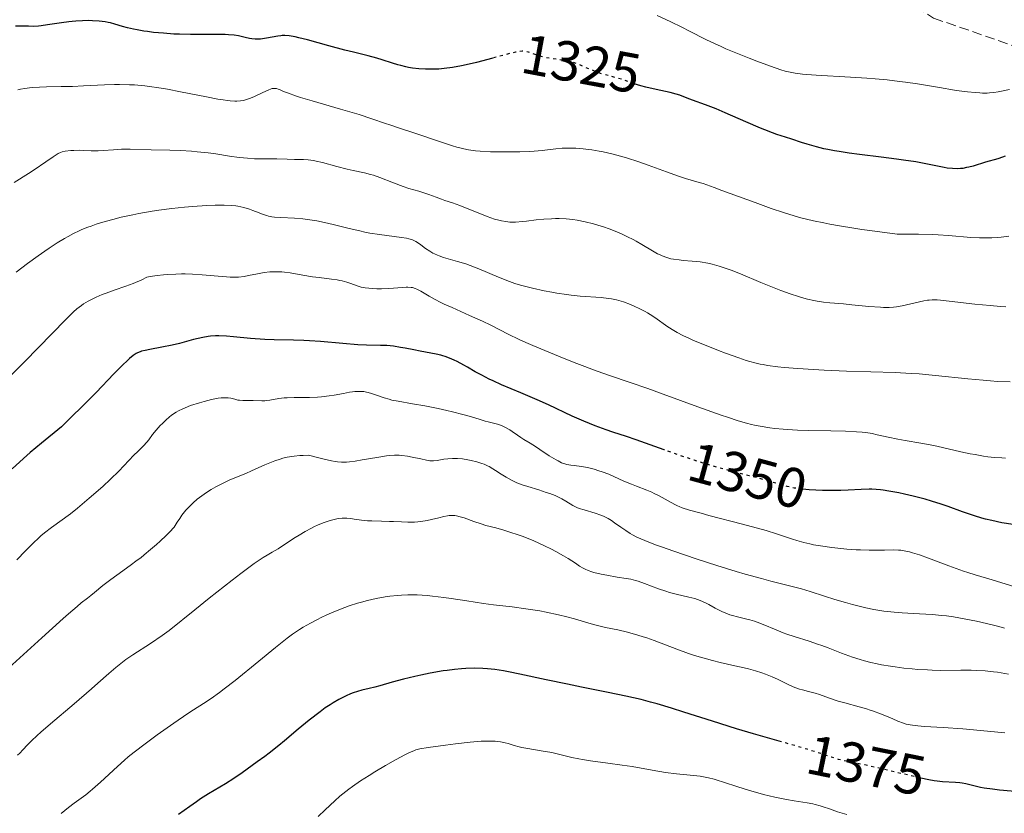
# Model space of a CAD drawing. Units: metres. Extents: x 654580 to 658030, y 4757937 to 4760326.
# Drawn here: x 654897 to 655072, y 4758102 to 4758244 of the extents above; entities that cross this region are included whole.
import ezdxf
from ezdxf.enums import TextEntityAlignment as Align

# ---------------------------------------------------------------- set-up
doc = ezdxf.new("R2010")
doc.units = ezdxf.units.M
doc.header["$MEASUREMENT"] = 0
doc.linetypes.add('DGN Style 3', pattern=[2.435891, 1.739922, -0.695969])
doc.linetypes.add('DGN Style 5', pattern=[1.217945, 0.521977, -0.695969])
for name, color, linetype, lineweight in [('Cota de curva de nivel directora', 7, 'Continuous', 0), ('Curva de nivel directora', 30, 'Continuous', 30), ('Curva de nivel directora no vista', 30, 'DGN Style 5', 30), ('Curva de nivel intermedia', 30, 'Continuous', 0), ('Senda', 7, 'DGN Style 3', 0)]:
    doc.layers.add(name, color=color, linetype=linetype, lineweight=lineweight)
doc.styles.add('Style-Arial', font='arial.ttf')

msp = doc.modelspace()

# ---------------------------------------------------------------- linework, layer by layer
at = {"layer": 'Curva de nivel directora', "color": 30, "linetype": 'Continuous', "lineweight": 30, "flags": 128}
for points, elevation in [([(654980.87, 4758236.76), (654977.94, 4758235.98), (654976.14, 4758235.54), (654975.28, 4758235.36), (654973.68, 4758235.08), (654972.2, 4758234.89), (654971.28, 4758234.81), (654970.68, 4758234.78), (654969.54, 4758234.76), (654968.92, 4758234.78), (654967.72, 4758234.85), (654966.58, 4758234.99), (654965.86, 4758235.11), (654965.39, 4758235.2), (654964.49, 4758235.41), (654964, 4758235.55), (654963.06, 4758235.84), (654961.21, 4758236.46), (654960.26, 4758236.76), (654958.69, 4758237.17), (654956.13, 4758237.78), (654954.54, 4758238.18), (654951.74, 4758238.94), (654947.95, 4758239.98), (654946.38, 4758240.38), (654945.73, 4758240.52), (654944.69, 4758240.7), (654943.9, 4758240.76), (654943.46, 4758240.75), (654943.19, 4758240.72), (654942.66, 4758240.64), (654940.65, 4758240.27), (654939.95, 4758240.17), (654939.61, 4758240.14), (654939.28, 4758240.13), (654938.63, 4758240.14), (654938.02, 4758240.2), (654937.63, 4758240.26), (654936.88, 4758240.42), (654935.7, 4758240.69), (654934.93, 4758240.81), (654933.92, 4758240.9), (654933.3, 4758240.93), (654930.97, 4758240.95), (654927.15, 4758240.95), (654925.16, 4758240.99), (654924.19, 4758241.03), (654922.33, 4758241.16), (654920.59, 4758241.33), (654919.52, 4758241.46), (654918.85, 4758241.56), (654917.64, 4758241.77), (654917.03, 4758241.89), (654915.97, 4758242.14), (654915.08, 4758242.38), (654913.69, 4758242.81), (654912.92, 4758243.02), (654912.54, 4758243.11), (654911.95, 4758243.21), (654910.9, 4758243.32), (654909.71, 4758243.39), (654909.03, 4758243.41), (654907.93, 4758243.4), (654906.75, 4758243.34), (654906.13, 4758243.28), (654905.5, 4758243.21), (654904.22, 4758243.03), (654901.74, 4758242.64), (654900.62, 4758242.49), (654900.11, 4758242.45), (654899.18, 4758242.4), (654898.35, 4758242.41), (654897.39, 4758242.44), (654896.96, 4758242.45), (654896.07, 4758242.44)], 1325), ([(655071.9, 4758219.29), (655071.45, 4758219.12), (655070.61, 4758218.83), (655068.42, 4758218.23), (655066.2, 4758217.55), (655065.44, 4758217.35), (655065.06, 4758217.27), (655064.36, 4758217.15), (655064, 4758217.12), (655063.45, 4758217.09), (655062.57, 4758217.1), (655061.6, 4758217.19), (655061.08, 4758217.27), (655059.27, 4758217.63), (655057.24, 4758218.05), (655056.01, 4758218.28), (655053.84, 4758218.63), (655052.6, 4758218.81), (655049.88, 4758219.15), (655046.03, 4758219.62), (655044.16, 4758219.87), (655042.39, 4758220.13), (655041.56, 4758220.27), (655040.41, 4758220.49), (655039.69, 4758220.64), (655038.39, 4758220.95), (655036.71, 4758221.42), (655035.73, 4758221.73), (655034.02, 4758222.31), (655032.88, 4758222.69), (655031.36, 4758223.19), (655030.55, 4758223.48), (655029.21, 4758223.98), (655028.45, 4758224.29), (655025.82, 4758225.4), (655022.14, 4758227.02), (655020.53, 4758227.71), (655018.68, 4758228.45), (655016.32, 4758229.29), (655015.37, 4758229.65), (655014.1, 4758230.14), (655013.43, 4758230.35), (655012.35, 4758230.63), (655009.89, 4758231.17), (655008.08, 4758231.61), (655007.19, 4758231.85), (655006.01, 4758232.19)], 1325), ([(655011.36, 4758167.07), (655011.29, 4758167.1), (655007.98, 4758168.31), (655006.32, 4758168.9), (655004.6, 4758169.46), (655002.22, 4758170.25), (655000.98, 4758170.67), (654999.06, 4758171.38), (654998.07, 4758171.77), (654997.05, 4758172.19), (654994.97, 4758173.11), (654990.76, 4758175.07), (654988.73, 4758176), (654985.85, 4758177.24), (654982.43, 4758178.68), (654980.92, 4758179.35), (654980.22, 4758179.69), (654978.92, 4758180.35), (654977.75, 4758180.99), (654976.36, 4758181.79), (654975.72, 4758182.15), (654974.54, 4758182.78), (654973.98, 4758183.05), (654973.18, 4758183.41), (654972.39, 4758183.7), (654972, 4758183.82), (654971.6, 4758183.94), (654970.78, 4758184.12), (654967.96, 4758184.64), (654966.85, 4758184.86), (654965.26, 4758185.17), (654964.45, 4758185.31), (654963.23, 4758185.5), (654962.64, 4758185.57), (654962.06, 4758185.62), (654960.91, 4758185.67), (654958.4, 4758185.73), (654956.9, 4758185.79), (654954.22, 4758186), (654950.24, 4758186.35), (654948.26, 4758186.49), (654947.31, 4758186.54), (654945.47, 4758186.61), (654942.01, 4758186.68), (654940.33, 4758186.74), (654937.83, 4758186.92), (654934.8, 4758187.2), (654933.53, 4758187.31), (654932.16, 4758187.38), (654931.57, 4758187.38), (654930.72, 4758187.32), (654930.29, 4758187.26), (654929.36, 4758187.09), (654927.7, 4758186.69), (654925.17, 4758186.03), (654923.88, 4758185.72), (654922.02, 4758185.34), (654919.89, 4758184.95), (654919.07, 4758184.78), (654918.44, 4758184.63), (654918.18, 4758184.55), (654917.74, 4758184.37), (654917.48, 4758184.23), (654916.95, 4758183.86), (654916.3, 4758183.32), (654915.89, 4758182.95), (654915.12, 4758182.22), (654913.53, 4758180.62), (654910.36, 4758177.31), (654908.23, 4758175.13), (654905.67, 4758172.61), (654904.23, 4758171.21), (654900.69, 4758168.29), (654898.68, 4758166.6), (654897.49, 4758165.57), (654895.43, 4758163.74)], 1350), ([(655055.54, 4758158.88), (655054, 4758159.24), (655053.02, 4758159.44), (655051.25, 4758159.77), (655050.22, 4758159.94), (655049.74, 4758160), (655049, 4758160.07), (655048.2, 4758160.1), (655047.77, 4758160.1), (655046.29, 4758160.05), (655043.98, 4758159.93), (655042.71, 4758159.88), (655040.73, 4758159.87), (655039.42, 4758159.89), (655037.06, 4758160), (655035.91, 4758160.09)], 1350), ([(655073.31, 4758153.8), (655071.3, 4758154.14), (655069.52, 4758154.52), (655068.44, 4758154.78), (655067.75, 4758154.96), (655066.44, 4758155.35), (655064.34, 4758156.05), (655061.75, 4758156.99), (655060.53, 4758157.42), (655058.79, 4758157.99), (655057.68, 4758158.32), (655056.96, 4758158.52), (655055.54, 4758158.88)], 1350), ([(655032.14, 4758115.18), (655027.21, 4758116.6), (655024.18, 4758117.5), (655019.88, 4758118.83), (655014.8, 4758120.45), (655012.62, 4758121.14), (655010.08, 4758121.9), (655008.91, 4758122.23), (655007.2, 4758122.68), (655004.48, 4758123.31), (655001.35, 4758123.95), (654996.63, 4758124.89), (654994.14, 4758125.4), (654990.35, 4758126.21), (654985.66, 4758127.23), (654983.65, 4758127.62), (654982.77, 4758127.78), (654981.22, 4758128.01), (654979.9, 4758128.16), (654979.1, 4758128.21), (654977.6, 4758128.25), (654976.09, 4758128.21), (654975.31, 4758128.16), (654974.07, 4758128.05), (654972.73, 4758127.88), (654972.02, 4758127.77), (654969.71, 4758127.36), (654968.1, 4758127.03), (654967.03, 4758126.79), (654964.99, 4758126.3), (654962.96, 4758125.76), (654960.78, 4758125.14), (654959.92, 4758124.9), (654958.87, 4758124.66), (654957.59, 4758124.36), (654956.83, 4758124.15), (654956.03, 4758123.88), (654955.57, 4758123.7), (654954.81, 4758123.38), (654953.95, 4758122.96), (654953.49, 4758122.71), (654952.49, 4758122.12), (654951.95, 4758121.78), (654951.09, 4758121.2), (654950.18, 4758120.53), (654948.23, 4758119.01), (654946.26, 4758117.4), (654943.85, 4758115.37), (654942.84, 4758114.52), (654941.15, 4758113.17), (654940.35, 4758112.57), (654938.98, 4758111.6), (654936.34, 4758109.67), (654934.85, 4758108.64), (654933.36, 4758107.71), (654931.35, 4758106.53), (654930.33, 4758105.91), (654928.93, 4758105.02), (654928.19, 4758104.52), (654927.01, 4758103.7), (654925.02, 4758102.24)], 1375), ([(655080.08, 4758105.75), (655078.08, 4758105.97), (655076.24, 4758106.13), (655074.03, 4758106.3), (655073, 4758106.38), (655070.89, 4758106.58), (655069.64, 4758106.74), (655068.18, 4758106.96), (655067.54, 4758107.08), (655066.32, 4758107.37), (655064.94, 4758107.71), (655064.24, 4758107.84), (655063.88, 4758107.89), (655063.1, 4758107.96), (655060.77, 4758108.08), (655059.83, 4758108.17), (655059.31, 4758108.24), (655058.37, 4758108.41), (655056.9, 4758108.73)], 1375)]:
    msp.add_lwpolyline(points, dxfattribs=dict(at, elevation=elevation))
at = {"layer": 'Curva de nivel directora no vista', "color": 30, "linetype": 'DGN Style 5', "lineweight": 30, "flags": 128}
for points, elevation in [([(655006.01, 4758232.19), (655005.01, 4758232.54), (655003.82, 4758232.95), (655003.14, 4758233.16), (655000.57, 4758233.86), (654999.62, 4758234.16), (654999.15, 4758234.34), (654997.74, 4758234.92), (654996.47, 4758235.47), (654995.83, 4758235.72), (654995.16, 4758235.95), (654994.82, 4758236.05), (654994.31, 4758236.18), (654993.24, 4758236.38), (654991.17, 4758236.68), (654990.24, 4758236.84), (654989.81, 4758236.94), (654989.04, 4758237.17), (654987.75, 4758237.64), (654987.2, 4758237.82), (654986.73, 4758237.93), (654986.49, 4758237.96), (654986.09, 4758237.96), (654985.37, 4758237.89), (654984.92, 4758237.81), (654983.82, 4758237.56), (654981.56, 4758236.95), (654980.87, 4758236.76)], 1325), ([(655035.91, 4758160.09), (655035.79, 4758160.1), (655035.22, 4758160.17), (655034.4, 4758160.3), (655033.99, 4758160.38), (655033.14, 4758160.58), (655031.71, 4758160.99), (655029.52, 4758161.64), (655028.34, 4758161.98), (655026.44, 4758162.48), (655023.61, 4758163.2), (655022.02, 4758163.63), (655019.69, 4758164.3), (655018.48, 4758164.67), (655016.62, 4758165.26), (655013.87, 4758166.18), (655011.36, 4758167.07)], 1350), ([(655056.9, 4758108.73), (655056.34, 4758108.85), (655053.36, 4758109.56), (655048.91, 4758110.62), (655046.97, 4758111.06), (655044.85, 4758111.5), (655043.03, 4758111.87), (655042.28, 4758112.05), (655041.03, 4758112.45), (655038.56, 4758113.27), (655036.73, 4758113.84), (655033.08, 4758114.91), (655032.14, 4758115.18)], 1375)]:
    msp.add_lwpolyline(points, dxfattribs=dict(at, elevation=elevation))
at = {"layer": 'Curva de nivel intermedia', "color": 30, "linetype": 'Continuous', "lineweight": 0, "flags": 128}
for points, elevation in [([(655072.68, 4758231.17), (655070.69, 4758230.76), (655069.92, 4758230.63), (655069.15, 4758230.56), (655068.73, 4758230.54), (655067.86, 4758230.54), (655067.38, 4758230.56), (655066.58, 4758230.62), (655065.24, 4758230.74), (655063.73, 4758230.93), (655062.92, 4758231.05), (655060.26, 4758231.5), (655056.3, 4758232.17), (655054.2, 4758232.48), (655053.13, 4758232.62), (655050.96, 4758232.86), (655048.78, 4758233.07), (655047.31, 4758233.18), (655044.41, 4758233.38), (655038.33, 4758233.71), (655036.64, 4758233.83), (655035.89, 4758233.9), (655034.58, 4758234.07), (655033.99, 4758234.17), (655032.84, 4758234.44), (655032.05, 4758234.67), (655030.18, 4758235.31), (655027.77, 4758236.2), (655026.43, 4758236.72), (655024.34, 4758237.56), (655022.29, 4758238.42), (655021.32, 4758238.85), (655020.4, 4758239.27), (655018.74, 4758240.07), (655015.83, 4758241.56), (655014.48, 4758242.25), (655012.5, 4758243.19), (655010.04, 4758244.31)], 1320), ([(654936.58, 4758229.24), (654936.01, 4758229.16), (654935.36, 4758229.12), (654935, 4758229.12), (654934.18, 4758229.17), (654933.71, 4758229.22), (654932.92, 4758229.32), (654932.02, 4758229.47), (654929.97, 4758229.84), (654925.34, 4758230.76), (654923.06, 4758231.2), (654921.18, 4758231.51), (654920.3, 4758231.64), (654919.02, 4758231.8), (654917.2, 4758231.97), (654916.31, 4758232.02), (654914.54, 4758232.07), (654913.64, 4758232.06), (654911.84, 4758232), (654908.1, 4758231.8), (654906.16, 4758231.72), (654904.17, 4758231.69), (654901.55, 4758231.65), (654900.29, 4758231.61), (654899.09, 4758231.53), (654898.51, 4758231.47), (654897.7, 4758231.37), (654896.94, 4758231.23), (654896.46, 4758231.11)], 1330), ([(655072.58, 4758205.11), (655071.17, 4758204.94), (655070.5, 4758204.87), (655069.52, 4758204.81), (655068.07, 4758204.77), (655067.33, 4758204.79), (655065.78, 4758204.87), (655061.83, 4758205.22), (655059.99, 4758205.33), (655058.93, 4758205.38), (655056.49, 4758205.45), (655055.08, 4758205.47), (655052.71, 4758205.47), (655048.76, 4758205.97), (655046.44, 4758206.3), (655045.01, 4758206.52), (655042.44, 4758206.94), (655040.74, 4758207.25), (655039.71, 4758207.45), (655037.87, 4758207.83), (655035.62, 4758208.36), (655034.4, 4758208.69), (655032.5, 4758209.27), (655030.34, 4758209.99), (655027.46, 4758211.1), (655021.57, 4758213.2), (655020.2, 4758213.72), (655018.87, 4758214.23), (655018.23, 4758214.44), (655017.09, 4758214.78), (655015.1, 4758215.36), (655013.87, 4758215.76), (655011.71, 4758216.54), (655008.48, 4758217.74), (655006.81, 4758218.33), (655004.64, 4758219.02), (655003.57, 4758219.33), (655002.01, 4758219.73), (655000.5, 4758220.07), (654999.76, 4758220.22), (654998.48, 4758220.44), (654997.85, 4758220.52), (654996.94, 4758220.63), (654995.62, 4758220.73), (654994.37, 4758220.76), (654993.77, 4758220.74), (654993.2, 4758220.71), (654992.07, 4758220.61), (654989.64, 4758220.32), (654988.2, 4758220.2), (654987.4, 4758220.15), (654985.66, 4758220.09), (654983.84, 4758220.06), (654982.64, 4758220.06), (654980.44, 4758220.1), (654978.62, 4758220.18), (654977.79, 4758220.25), (654976.98, 4758220.37), (654976.57, 4758220.44), (654975.7, 4758220.62), (654975.23, 4758220.74), (654974.49, 4758220.94), (654973.68, 4758221.18), (654971.9, 4758221.75), (654966.5, 4758223.6), (654964.48, 4758224.25), (654962.55, 4758224.86), (654961.8, 4758225.1), (654959.37, 4758225.98), (654957.14, 4758226.7), (654953.79, 4758227.68), (654948.79, 4758229.13), (654946.68, 4758229.77), (654945.83, 4758230.04), (654944.53, 4758230.5), (654943.66, 4758230.84), (654942.95, 4758231.14), (654942.7, 4758231.24), (654942.41, 4758231.33), (654942.27, 4758231.36), (654942.05, 4758231.37), (654941.68, 4758231.32), (654941.47, 4758231.26), (654940.97, 4758231.07), (654939.99, 4758230.61), (654938.42, 4758229.88), (654937.63, 4758229.56), (654936.94, 4758229.33), (654936.58, 4758229.24)], 1330), ([(655014.71, 4758200.79), (655013.96, 4758200.86), (655012.99, 4758200.98), (655012.51, 4758201.08), (655011.77, 4758201.28), (655010.98, 4758201.57), (655010.58, 4758201.76), (655010.15, 4758201.97), (655009.26, 4758202.46), (655007.33, 4758203.61), (655006.32, 4758204.19), (655005.81, 4758204.47), (655004.77, 4758204.99), (655003.73, 4758205.48), (655003.04, 4758205.78), (655001.69, 4758206.32), (655000.38, 4758206.78), (654999.73, 4758206.99), (654998.76, 4758207.28), (654997.25, 4758207.65), (654995.83, 4758207.92), (654995.08, 4758208.03), (654993.91, 4758208.15), (654992.65, 4758208.21), (654991.99, 4758208.21), (654991.31, 4758208.19), (654989.91, 4758208.1), (654988.54, 4758207.97), (654986.87, 4758207.78), (654986.16, 4758207.7), (654984.9, 4758207.6), (654984.27, 4758207.58), (654983.9, 4758207.59), (654983.18, 4758207.67), (654982.39, 4758207.82), (654981.94, 4758207.93), (654981.19, 4758208.14), (654979.86, 4758208.6), (654978.25, 4758209.23), (654976, 4758210.15), (654974.98, 4758210.55), (654973.71, 4758211), (654972.35, 4758211.44), (654971.73, 4758211.64), (654970.8, 4758212), (654969.5, 4758212.51), (654968.81, 4758212.75), (654967.69, 4758213.07), (654965.96, 4758213.57), (654964.95, 4758213.91), (654963.23, 4758214.57), (654960.81, 4758215.51), (654959.66, 4758215.91), (654959.12, 4758216.08), (654958.09, 4758216.34), (654956.07, 4758216.76), (654954.98, 4758217.01), (654953.14, 4758217.5), (654950.62, 4758218.18), (654949.48, 4758218.44), (654948.97, 4758218.54), (654948.05, 4758218.66), (654947.21, 4758218.71), (654945.61, 4758218.73), (654944.31, 4758218.77), (654942.46, 4758218.83), (654941.52, 4758218.85), (654939.6, 4758218.84), (654938.51, 4758218.86), (654937.26, 4758218.94), (654936.55, 4758219.01), (654935.79, 4758219.1), (654934.1, 4758219.34), (654931.62, 4758219.71), (654930.31, 4758219.88), (654928.32, 4758220.11), (654927.32, 4758220.19), (654925.37, 4758220.31), (654923.49, 4758220.37), (654920.15, 4758220.43), (654916.43, 4758220.56), (654914.91, 4758220.56), (654913.45, 4758220.46), (654911.6, 4758220.3), (654910.73, 4758220.25), (654909.52, 4758220.26), (654908.06, 4758220.33), (654907.39, 4758220.36), (654906.43, 4758220.35), (654905.85, 4758220.31), (654904.86, 4758220.18), (654904.33, 4758220.06), (654904.07, 4758219.97), (654903.63, 4758219.76), (654902.72, 4758219.2), (654901.41, 4758218.31), (654899.34, 4758216.89), (654898.36, 4758216.23), (654895.8, 4758214.61)], 1335), ([(654935.2, 4758210.46), (654934.42, 4758210.55), (654933.14, 4758210.62), (654932.2, 4758210.62), (654931.52, 4758210.61), (654930.04, 4758210.55), (654927.48, 4758210.38), (654926.07, 4758210.26), (654923.84, 4758210.02), (654921.51, 4758209.71), (654920.33, 4758209.52), (654917.95, 4758209.1), (654916.9, 4758208.89), (654914.85, 4758208.44), (654913.37, 4758208.07), (654911.31, 4758207.49), (654910.36, 4758207.2), (654909.48, 4758206.89), (654908.92, 4758206.69), (654907.86, 4758206.26), (654907.36, 4758206.04), (654906.38, 4758205.56), (654905.42, 4758205.05), (654904.77, 4758204.69), (654903.44, 4758203.88), (654902, 4758202.95), (654901.25, 4758202.45), (654900.06, 4758201.62), (654898.18, 4758200.24), (654896.18, 4758198.68)], 1340), ([(655072.81, 4758179.18), (655070.52, 4758179.27), (655069.29, 4758179.35), (655068, 4758179.46), (655065.29, 4758179.73), (655059.55, 4758180.34), (655056.64, 4758180.59), (655055.2, 4758180.69), (655052.35, 4758180.83), (655043.72, 4758181.08), (655039.77, 4758181.25), (655037.83, 4758181.36), (655035.08, 4758181.54), (655032.61, 4758181.75), (655031.53, 4758181.86), (655029.68, 4758182.11), (655028.89, 4758182.24), (655028.39, 4758182.34), (655027.44, 4758182.56), (655026.52, 4758182.81), (655025.9, 4758183), (655024.56, 4758183.45), (655022.22, 4758184.29), (655020.97, 4758184.77), (655019.09, 4758185.5), (655016.54, 4758186.55), (655015.83, 4758186.87), (655014.61, 4758187.44), (655013.61, 4758187.97), (655013.03, 4758188.31), (655011.98, 4758188.99), (655009.66, 4758190.62), (655008.82, 4758191.16), (655008.38, 4758191.43), (655007.92, 4758191.69), (655006.97, 4758192.19), (655005.99, 4758192.65), (655005.34, 4758192.92), (655004.1, 4758193.39), (655003.66, 4758193.53), (655002.82, 4758193.76), (655001.98, 4758193.93), (655001.41, 4758194.02), (655000.14, 4758194.16), (654996.4, 4758194.44), (654994.8, 4758194.61), (654993.93, 4758194.72), (654992.26, 4758194.96), (654991.37, 4758195.11), (654990.01, 4758195.36), (654987.91, 4758195.82), (654986.5, 4758196.18), (654985.81, 4758196.38), (654984.79, 4758196.7), (654983.8, 4758197.04), (654981.89, 4758197.78), (654978.4, 4758199.26), (654976.81, 4758199.89), (654976.05, 4758200.16), (654974.61, 4758200.6), (654972.08, 4758201.32), (654971.35, 4758201.57), (654971.01, 4758201.7), (654970.53, 4758201.92), (654970.23, 4758202.07), (654969.67, 4758202.4), (654968.92, 4758202.9), (654968.07, 4758203.54), (654967.68, 4758203.82), (654967.19, 4758204.13), (654966.95, 4758204.26), (654966.57, 4758204.43), (654965.92, 4758204.64), (654965.54, 4758204.73), (654964.65, 4758204.88), (654960.7, 4758205.37), (654959.03, 4758205.64), (654958.14, 4758205.81), (654957.22, 4758206.01), (654955.32, 4758206.47), (654952.74, 4758207.12), (654951.47, 4758207.42), (654949.62, 4758207.81), (654948.74, 4758207.96), (654947.09, 4758208.17), (654945.6, 4758208.29), (654943.2, 4758208.4), (654942.08, 4758208.48), (654941.62, 4758208.54), (654941, 4758208.66), (654940.7, 4758208.74), (654940.06, 4758208.95), (654939.34, 4758209.24), (654938.23, 4758209.67), (654937.62, 4758209.89), (654936.63, 4758210.18), (654936.11, 4758210.3), (654935.57, 4758210.41), (654935.2, 4758210.46)], 1340), ([(655072.02, 4758192.54), (655071.09, 4758192.59), (655069.22, 4758192.74), (655066.5, 4758193.01), (655061.96, 4758193.55), (655060.44, 4758193.71), (655059.85, 4758193.75), (655058.92, 4758193.77), (655058.41, 4758193.73), (655058.1, 4758193.7), (655057.47, 4758193.58), (655053.63, 4758192.7), (655052.6, 4758192.52), (655052.09, 4758192.46), (655051.27, 4758192.42), (655050.29, 4758192.43), (655049.73, 4758192.46), (655047.69, 4758192.61), (655044.64, 4758192.9), (655043.2, 4758193.03), (655040.75, 4758193.23), (655039.64, 4758193.35), (655038.5, 4758193.52), (655037.9, 4758193.64), (655036.76, 4758193.9), (655036.16, 4758194.06), (655035.2, 4758194.34), (655033.68, 4758194.83), (655032.04, 4758195.42), (655031.18, 4758195.76), (655028.49, 4758196.87), (655024.9, 4758198.37), (655023.24, 4758199.02), (655022.48, 4758199.29), (655021.08, 4758199.75), (655019.82, 4758200.09), (655019.06, 4758200.26), (655017.68, 4758200.5), (655016.31, 4758200.66), (655014.71, 4758200.79)], 1335), ([(654941.76, 4758198.76), (654941.26, 4758198.72), (654940.24, 4758198.6), (654939.04, 4758198.38), (654937.42, 4758198.07), (654936.66, 4758197.93), (654935.69, 4758197.81), (654935.16, 4758197.78), (654934.17, 4758197.8), (654932.86, 4758197.89), (654932.03, 4758197.96), (654929.21, 4758198.23), (654927.49, 4758198.34), (654926.22, 4758198.37), (654925.56, 4758198.37), (654924.53, 4758198.35), (654923.09, 4758198.27), (654922.35, 4758198.2), (654921.19, 4758198.07), (654920, 4758197.89), (654919.39, 4758197.78), (654918.47, 4758197.35), (654916.93, 4758196.68), (654915.68, 4758196.2), (654913.59, 4758195.49), (654912.17, 4758194.98), (654911.45, 4758194.7), (654910.39, 4758194.25), (654909.41, 4758193.79), (654908.96, 4758193.55), (654908.14, 4758193.06), (654907.75, 4758192.79), (654906.96, 4758192.16), (654906.38, 4758191.64), (654904.99, 4758190.28), (654897.67, 4758182.76), (654895.26, 4758180.35)], 1345), ([(655071.96, 4758165.61), (655071.29, 4758165.65), (655070.03, 4758165.75), (655068.83, 4758165.88), (655068.06, 4758165.99), (655066.55, 4758166.24), (655065.71, 4758166.4), (655064.05, 4758166.76), (655060.79, 4758167.52), (655059.21, 4758167.87), (655056.93, 4758168.29), (655054.12, 4758168.76), (655052.85, 4758168.98), (655051.14, 4758169.34), (655049.16, 4758169.79), (655048.27, 4758169.98), (655047.13, 4758170.17), (655046.52, 4758170.24), (655045.5, 4758170.32), (655043.54, 4758170.4), (655040.92, 4758170.45), (655036.94, 4758170.52), (655035.02, 4758170.59), (655034.12, 4758170.64), (655032.47, 4758170.76), (655030.99, 4758170.91), (655030.08, 4758171.03), (655028.4, 4758171.29), (655027.35, 4758171.5), (655026.81, 4758171.62), (655025.94, 4758171.83), (655024.45, 4758172.27), (655022.56, 4758172.88), (655021.43, 4758173.27), (655017.27, 4758174.77), (655011.14, 4758177.01), (655008.43, 4758177.99), (655005.25, 4758179.09), (655001.58, 4758180.33), (654999.42, 4758181.11), (654995.82, 4758182.46), (654993.84, 4758183.24), (654990.82, 4758184.45), (654987.99, 4758185.64), (654986.71, 4758186.2), (654985.57, 4758186.72), (654983.61, 4758187.65), (654980.5, 4758189.24), (654979.06, 4758189.95), (654976.74, 4758191.01), (654973.63, 4758192.38), (654972.23, 4758193.02), (654971.6, 4758193.32), (654970.48, 4758193.91), (654969.54, 4758194.43), (654968.09, 4758195.28), (654967.37, 4758195.67), (654967.05, 4758195.8), (654966.58, 4758195.95), (654966.33, 4758195.99), (654965.78, 4758196.03), (654965.47, 4758196.02), (654964.78, 4758195.98), (654963.19, 4758195.83), (654962.34, 4758195.76), (654961.06, 4758195.73), (654960.25, 4758195.74), (654958.86, 4758195.82), (654958.17, 4758195.9), (654957.87, 4758195.95), (654957.45, 4758196.04), (654956.78, 4758196.25), (654955.62, 4758196.67), (654954.9, 4758196.91), (654954.09, 4758197.13), (654953.65, 4758197.23), (654953.19, 4758197.31), (654952.19, 4758197.47), (654949.99, 4758197.73), (654948.84, 4758197.88), (654947.08, 4758198.17), (654944.85, 4758198.54), (654943.85, 4758198.67), (654943.39, 4758198.72), (654942.55, 4758198.76), (654941.76, 4758198.76)], 1345), ([(654994.74, 4758164.36), (654994.02, 4758164.5), (654993.65, 4758164.6), (654993.08, 4758164.81), (654992.45, 4758165.11), (654992.1, 4758165.3), (654990.9, 4758166.03), (654989.22, 4758167.16), (654988.45, 4758167.66), (654987.49, 4758168.26), (654986.4, 4758168.92), (654985.84, 4758169.29), (654985.23, 4758169.71), (654984.33, 4758170.33), (654983.86, 4758170.64), (654983.14, 4758171.06), (654982.78, 4758171.24), (654982.42, 4758171.4), (654981.7, 4758171.66), (654980.98, 4758171.86), (654980.01, 4758172.1), (654979.53, 4758172.22), (654978.42, 4758172.53), (654976.64, 4758173.06), (654975.51, 4758173.38), (654973.71, 4758173.83), (654972.71, 4758174.07), (654971.14, 4758174.42), (654968.79, 4758174.89), (654966.59, 4758175.27), (654964.04, 4758175.72), (654962.94, 4758175.95), (654962.45, 4758176.08), (654961.55, 4758176.35), (654960.01, 4758176.89), (654959.32, 4758177.12), (654958.72, 4758177.29), (654958.42, 4758177.36), (654957.96, 4758177.44), (654957.21, 4758177.49), (654956.37, 4758177.46), (654955.9, 4758177.41), (654955.41, 4758177.34), (654954.31, 4758177.14), (654952.68, 4758176.83), (654951.8, 4758176.68), (654950.43, 4758176.51), (654949.72, 4758176.45), (654948.29, 4758176.4), (654945.56, 4758176.38), (654944.34, 4758176.35), (654943.8, 4758176.32), (654942.82, 4758176.21), (654941.26, 4758175.95), (654940.63, 4758175.86), (654940.34, 4758175.83), (654939.81, 4758175.81), (654938.28, 4758175.86), (654936.47, 4758175.86), (654935.87, 4758175.91), (654935.58, 4758175.95), (654935.04, 4758176.08), (654934.28, 4758176.27), (654933.85, 4758176.34), (654933.34, 4758176.37), (654933.06, 4758176.37), (654932.59, 4758176.34), (654932.06, 4758176.27), (654930.88, 4758176.04), (654929.59, 4758175.71), (654928.74, 4758175.46), (654927.16, 4758174.95), (654926.18, 4758174.58), (654925.76, 4758174.4), (654925.02, 4758174.03), (654924.57, 4758173.77), (654924.28, 4758173.59), (654923.73, 4758173.19), (654923.41, 4758172.94), (654922.78, 4758172.39), (654922.16, 4758171.8), (654921.76, 4758171.4), (654921.06, 4758170.62), (654920.41, 4758169.82), (654919.71, 4758168.88), (654919.36, 4758168.44), (654918.78, 4758167.82), (654917.76, 4758166.8), (654917.09, 4758166.12), (654914.41, 4758163.31), (654912.94, 4758161.85), (654911.54, 4758160.57), (654909.11, 4758158.52), (654907.04, 4758156.71), (654905.8, 4758155.73), (654902.45, 4758153.3), (654901.18, 4758152.31), (654900.53, 4758151.78), (654898.81, 4758150.12), (654897.84, 4758149.16), (654896.3, 4758147.55)], 1355), ([(654954.88, 4758164.91), (654953.97, 4758164.92), (654953.27, 4758164.99), (654952.87, 4758165.04), (654952.22, 4758165.15), (654950.66, 4758165.48), (654949.73, 4758165.71), (654948.12, 4758166.14), (654947.17, 4758166.11), (654946.6, 4758166.08), (654945.58, 4758165.99), (654945.12, 4758165.93), (654944.3, 4758165.78), (654943.54, 4758165.6), (654943.07, 4758165.46), (654942.11, 4758165.12), (654940.37, 4758164.41), (654938.01, 4758163.36), (654936.95, 4758162.89), (654935.59, 4758162.33), (654934.04, 4758161.7), (654933.28, 4758161.36), (654932.21, 4758160.84), (654931.65, 4758160.54), (654930.81, 4758160.05), (654929.96, 4758159.51), (654929.55, 4758159.22), (654929.14, 4758158.93), (654928.35, 4758158.3), (654927.61, 4758157.66), (654927.3, 4758157.37), (654926.73, 4758156.79), (654926.34, 4758156.37), (654926.08, 4758156.05), (654925.62, 4758155.45), (654925.24, 4758154.89), (654924.8, 4758154.21), (654924.61, 4758153.91), (654924.22, 4758153.37), (654924.01, 4758153.1), (654923.62, 4758152.67), (654922.8, 4758151.84), (654921.74, 4758150.84), (654921.11, 4758150.27), (654920.06, 4758149.35), (654918.91, 4758148.4), (654918.31, 4758147.92), (654917.69, 4758147.45), (654916.45, 4758146.54), (654914.04, 4758144.83), (654912.96, 4758144.04), (654911.58, 4758142.96), (654910.09, 4758141.72), (654909.45, 4758141.19), (654908.81, 4758140.7), (654907.73, 4758139.86), (654906.98, 4758139.26), (654905.48, 4758137.96), (654904.5, 4758137.1), (654900.71, 4758133.67), (654894.86, 4758128.34)], 1360), ([(655071.76, 4758135.39), (655070.81, 4758135.66), (655069.62, 4758135.97), (655066.79, 4758136.62), (655064.63, 4758137.06), (655062.71, 4758137.39), (655061.49, 4758137.55), (655060.67, 4758137.65), (655058.92, 4758137.8), (655056.68, 4758137.94), (655053.61, 4758138.12), (655052.2, 4758138.23), (655050.37, 4758138.43), (655049.29, 4758138.59), (655048.59, 4758138.72), (655047.16, 4758139.02), (655044.78, 4758139.6), (655043.53, 4758139.93), (655041.66, 4758140.48), (655039.83, 4758141.08), (655037.23, 4758141.92), (655035.74, 4758142.35), (655033.12, 4758143.02), (655030.26, 4758143.75), (655028.59, 4758144.2), (655025.72, 4758145), (655024.12, 4758145.48), (655020.7, 4758146.53), (655017.19, 4758147.66), (655012.84, 4758149.12), (655010.99, 4758149.77), (655009.8, 4758150.21), (655007.89, 4758150.96), (655006.46, 4758151.59), (655005.71, 4758151.98), (655005.27, 4758152.23), (655004.48, 4758152.73), (655003.63, 4758153.32), (655002.5, 4758154.13), (655001.93, 4758154.52), (655001.34, 4758154.88), (655001.03, 4758155.05), (655000.56, 4758155.28), (655000.07, 4758155.49), (654999.05, 4758155.83), (654997.07, 4758156.4), (654996.19, 4758156.69), (654995.8, 4758156.85), (654995.1, 4758157.2), (654993.83, 4758157.98), (654993.14, 4758158.38), (654992.76, 4758158.57), (654991.92, 4758158.95), (654991, 4758159.31), (654990.36, 4758159.53), (654989.04, 4758159.96), (654987.06, 4758160.55), (654986.07, 4758160.88), (654985.11, 4758161.25), (654984.63, 4758161.47), (654984.16, 4758161.7), (654983.24, 4758162.22), (654982.37, 4758162.76), (654981.32, 4758163.44), (654980.85, 4758163.74), (654980.21, 4758164.11), (654979.92, 4758164.26), (654979.33, 4758164.52), (654978.94, 4758164.67), (654978.05, 4758164.94), (654976.99, 4758165.2), (654976.4, 4758165.32), (654975.49, 4758165.47), (654974.58, 4758165.56), (654974.14, 4758165.58), (654973.71, 4758165.57), (654972.89, 4758165.51), (654972.16, 4758165.41), (654970.96, 4758165.2), (654970.33, 4758165.12), (654969.96, 4758165.12), (654969.69, 4758165.14), (654969.06, 4758165.26), (654968.07, 4758165.47), (654966.51, 4758165.81), (654965.72, 4758165.96), (654964.72, 4758166.09), (654964.21, 4758166.13), (654963.41, 4758166.13), (654962.51, 4758166.08), (654962, 4758166.02), (654960.24, 4758165.75), (654957.66, 4758165.29), (654956.43, 4758165.08), (654955.41, 4758164.94), (654954.88, 4758164.91)], 1360), ([(655073.62, 4758142.72), (655069.57, 4758143.99), (655066.55, 4758144.84), (655065.25, 4758145.26), (655064.5, 4758145.51), (655061.91, 4758146.46), (655058.27, 4758147.83), (655056.69, 4758148.4), (655055.42, 4758148.8), (655054.89, 4758148.95), (655053.94, 4758149.15), (655053.35, 4758149.23), (655052.96, 4758149.26), (655052.12, 4758149.29), (655050.46, 4758149.27), (655047.75, 4758149.26), (655046.22, 4758149.3), (655045.43, 4758149.34), (655043.79, 4758149.46), (655042.15, 4758149.62), (655041.08, 4758149.75), (655039.07, 4758150.03), (655037.84, 4758150.23), (655037.21, 4758150.36), (655036.14, 4758150.62), (655034.86, 4758150.98), (655034.11, 4758151.21), (655031.26, 4758152.15), (655029.42, 4758152.78), (655025.22, 4758153.86), (655019.25, 4758155.43), (655017.87, 4758155.81), (655015.82, 4758156.39), (655014.53, 4758156.81), (655013.96, 4758157.02), (655013.67, 4758157.14), (655013.19, 4758157.38), (655012.02, 4758158.02), (655010.4, 4758158.92), (655009.55, 4758159.35), (655009.11, 4758159.55), (655008.22, 4758159.92), (655006.4, 4758160.61), (655005.48, 4758160.97), (655004.13, 4758161.55), (655002.35, 4758162.36), (655001.46, 4758162.74), (655000.3, 4758163.19), (654999.73, 4758163.38), (654998.89, 4758163.64), (654997.7, 4758163.94), (654996.62, 4758164.13), (654995.33, 4758164.28), (654994.74, 4758164.36)], 1355), ([(655024.35, 4758137.38), (655023.45, 4758137.63), (655022.99, 4758137.78), (655022.29, 4758138.04), (655021.56, 4758138.36), (655021.18, 4758138.54), (655020.39, 4758138.96), (655019.26, 4758139.57), (655018.67, 4758139.87), (655017.73, 4758140.29), (655017.25, 4758140.47), (655016.75, 4758140.63), (655015.72, 4758140.9), (655013.47, 4758141.42), (655012.25, 4758141.75), (655011.62, 4758141.95), (655010.32, 4758142.4), (655007.81, 4758143.34), (655006.72, 4758143.72), (655006.23, 4758143.87), (655005.36, 4758144.09), (655004.57, 4758144.23), (655002.97, 4758144.46), (655001.1, 4758144.78), (655000.14, 4758144.98), (654998.83, 4758145.3), (654998.46, 4758145.41), (654997.81, 4758145.63), (654997.26, 4758145.86), (654996.92, 4758146.03), (654996.28, 4758146.41), (654995.54, 4758146.92), (654994.27, 4758147.77), (654993.44, 4758148.27), (654992.07, 4758149.02), (654991.29, 4758149.42), (654990.06, 4758150.03), (654988.13, 4758150.89), (654986.24, 4758151.66), (654985.03, 4758152.1), (654984.26, 4758152.36), (654982.82, 4758152.81), (654981.39, 4758153.2), (654979.64, 4758153.66), (654978.79, 4758153.92), (654977.48, 4758154.37), (654975.8, 4758154.98), (654975.07, 4758155.21), (654974.42, 4758155.36), (654974.12, 4758155.4), (654973.53, 4758155.42), (654973.11, 4758155.39), (654972.82, 4758155.35), (654972.16, 4758155.22), (654971.29, 4758155.02), (654969.94, 4758154.7), (654969.22, 4758154.55), (654968.08, 4758154.36), (654967.51, 4758154.3), (654966.93, 4758154.26), (654965.78, 4758154.23), (654964.66, 4758154.27), (654963.22, 4758154.35), (654962.53, 4758154.38), (654961.09, 4758154.42), (654959.37, 4758154.45), (654958.59, 4758154.49), (654957.5, 4758154.6), (654956.22, 4758154.79), (654955.65, 4758154.88), (654954.95, 4758154.94), (654954.61, 4758154.95), (654954.07, 4758154.93), (654953.49, 4758154.86), (654953.16, 4758154.8), (654952.18, 4758154.58), (654951.62, 4758154.41), (654950.72, 4758154.1), (654949.72, 4758153.69), (654949.2, 4758153.45), (654948.66, 4758153.18), (654947.54, 4758152.58), (654946.45, 4758151.95), (654945.76, 4758151.53), (654944.57, 4758150.76), (654942.71, 4758149.52), (654941.67, 4758148.91), (654940.74, 4758148.39), (654940.04, 4758147.95), (654938.47, 4758146.87), (654936.09, 4758145.11), (654934.52, 4758143.9), (654930.46, 4758140.7), (654927.91, 4758138.65), (654923.36, 4758134.95), (654922.12, 4758134.08), (654920.02, 4758132.66), (654916.89, 4758130.64), (654915.65, 4758129.79), (654915.06, 4758129.35), (654913.89, 4758128.4)], 1365), ([(655003.05, 4758135.06), (655000.9, 4758135.53), (654999.92, 4758135.76), (654999.22, 4758135.93), (654997.91, 4758136.29), (654995.38, 4758137.03), (654994.02, 4758137.41), (654992.51, 4758137.77), (654990.35, 4758138.23), (654989.23, 4758138.44), (654987.55, 4758138.72), (654986.72, 4758138.85), (654984.3, 4758139.15), (654981, 4758139.53), (654979.2, 4758139.76), (654976.24, 4758140.22), (654973.49, 4758140.66), (654972.13, 4758140.86), (654970.15, 4758141.1), (654969.21, 4758141.19), (654967.43, 4758141.29), (654966.86, 4758141.31), (654965.75, 4758141.3), (654964.66, 4758141.26), (654963.95, 4758141.21), (654962.54, 4758141.06), (654961.75, 4758140.95), (654960.16, 4758140.67), (654958.57, 4758140.31), (654957.5, 4758140.02), (654956.79, 4758139.81), (654955.36, 4758139.34), (654954.54, 4758139.05), (654952.93, 4758138.42), (654951.35, 4758137.74), (654950.34, 4758137.27), (654949.69, 4758136.95), (654948.44, 4758136.3), (654947.16, 4758135.56), (654946.53, 4758135.17), (654945.26, 4758134.3), (654944.34, 4758133.62), (654942.23, 4758131.96), (654939.28, 4758129.54), (654935.05, 4758126.07), (654933.14, 4758124.57), (654932.3, 4758123.94), (654930.8, 4758122.89), (654929.46, 4758122), (654927.66, 4758120.86), (654926.68, 4758120.23), (654924.17, 4758118.52), (654922.38, 4758117.27), (654921.21, 4758116.43), (654919.07, 4758114.84), (654917.15, 4758113.36), (654916.09, 4758112.49), (654915.44, 4758111.93), (654914.17, 4758110.79), (654911.16, 4758107.98), (654909.75, 4758106.73), (654909.32, 4758106.38), (654908.53, 4758105.76), (654906.45, 4758104.26), (654905.45, 4758103.48), (654904.14, 4758102.45)], 1370), ([(655072.52, 4758127.22), (655071.21, 4758127.46), (655070.52, 4758127.56), (655069.81, 4758127.64), (655068.34, 4758127.77), (655066.85, 4758127.86), (655065.87, 4758127.89), (655064.05, 4758127.92), (655060.4, 4758127.88), (655058.93, 4758127.91), (655058.09, 4758127.95), (655056.36, 4758128.06), (655055.41, 4758128.14), (655053.91, 4758128.29), (655052.34, 4758128.49), (655051.55, 4758128.61), (655049.95, 4758128.88), (655049.17, 4758129.03), (655048.01, 4758129.29), (655046.89, 4758129.58), (655046.16, 4758129.79), (655044.77, 4758130.24), (655042.81, 4758130.94), (655040.43, 4758131.87), (655039.33, 4758132.28), (655038.55, 4758132.56), (655037.08, 4758133.05), (655034.39, 4758133.89), (655033.11, 4758134.33), (655032.48, 4758134.56), (655031.23, 4758135.06), (655028.89, 4758136.03), (655027.85, 4758136.44), (655027.38, 4758136.6), (655026.52, 4758136.86), (655025.74, 4758137.06), (655024.8, 4758137.27), (655024.35, 4758137.38)], 1365), ([(655071.85, 4758116.78), (655068.79, 4758117.08), (655064.41, 4758117.47), (655060.9, 4758117.72), (655057.56, 4758117.91), (655056.36, 4758118), (655055.42, 4758118.11), (655055.02, 4758118.18), (655054.29, 4758118.34), (655053.83, 4758118.49), (655052.83, 4758118.87), (655051.93, 4758119.25), (655050.52, 4758119.84), (655049.75, 4758120.15), (655048.53, 4758120.61), (655047.9, 4758120.83), (655047.25, 4758121.03), (655045.95, 4758121.41), (655043.42, 4758122.08), (655042.26, 4758122.42), (655040.71, 4758122.93), (655038.94, 4758123.57), (655038.13, 4758123.84), (655036.95, 4758124.15), (655035.91, 4758124.41), (655035.38, 4758124.56), (655034.56, 4758124.84), (655034.13, 4758125), (655033.25, 4758125.4), (655031.43, 4758126.29), (655030.52, 4758126.72), (655029.3, 4758127.23), (655028.65, 4758127.47), (655027.57, 4758127.81), (655026.29, 4758128.16), (655025.55, 4758128.33), (655023.87, 4758128.71), (655021.29, 4758129.29), (655019.9, 4758129.63), (655017.77, 4758130.2), (655016.7, 4758130.53), (655015.64, 4758130.88), (655013.55, 4758131.64), (655009.52, 4758133.19), (655008.22, 4758133.65), (655007.58, 4758133.87), (655006.64, 4758134.16), (655004.8, 4758134.65), (655003.05, 4758135.06)], 1370), ([(654913.89, 4758128.4), (654912.65, 4758127.32), (654910.7, 4758125.6), (654909.55, 4758124.58), (654906.47, 4758121.94), (654902.26, 4758118.36), (654900.55, 4758116.87), (654899.87, 4758116.27), (654898.86, 4758115.33), (654898.19, 4758114.66), (654897.36, 4758113.74), (654896.79, 4758113.16), (654896.4, 4758112.81)], 1365), ([(655043.78, 4758102.25), (655042.14, 4758102.74), (655040.67, 4758103.24), (655039.56, 4758103.63), (655039.02, 4758103.8), (655038.17, 4758104.02), (655037.71, 4758104.12), (655036.7, 4758104.3), (655034.39, 4758104.66), (655033.08, 4758104.89), (655030.95, 4758105.34), (655028.97, 4758105.82), (655027.97, 4758106.09), (655026.5, 4758106.51), (655024.4, 4758107.18), (655021.86, 4758108.02), (655020.72, 4758108.36), (655020.2, 4758108.51), (655019.21, 4758108.75), (655018.29, 4758108.94), (655017.69, 4758109.04), (655016.51, 4758109.19), (655013.52, 4758109.47), (655011.57, 4758109.73), (655009.19, 4758110.13), (655005.64, 4758110.76), (655003.86, 4758111.05), (655001.31, 4758111.39), (654998.22, 4758111.79), (654996.82, 4758112.01), (654996.16, 4758112.13), (654994.91, 4758112.41), (654992.53, 4758112.99), (654991.34, 4758113.25), (654989.48, 4758113.58), (654987.09, 4758113.97), (654986.02, 4758114.18), (654985.54, 4758114.3), (654984.66, 4758114.54), (654983.58, 4758114.86), (654983.05, 4758115), (654982.21, 4758115.17), (654981.28, 4758115.28), (654980.77, 4758115.3), (654979.64, 4758115.3), (654978.8, 4758115.27), (654976.85, 4758115.12), (654974.25, 4758114.83), (654972.47, 4758114.6), (654969.38, 4758114.16), (654967.9, 4758113.9), (654967.21, 4758113.73), (654966.82, 4758113.6), (654966.05, 4758113.28), (654965.11, 4758112.83), (654964.55, 4758112.53), (654963.58, 4758112), (654961.8, 4758110.97), (654959.89, 4758109.82), (654958.87, 4758109.19), (654957.36, 4758108.21), (654955.94, 4758107.24), (654955.3, 4758106.78), (654954.72, 4758106.33), (654953.69, 4758105.49), (654952.8, 4758104.69), (654951.1, 4758103.08), (654949.83, 4758101.92)], 1380)]:
    msp.add_lwpolyline(points, dxfattribs=dict(at, elevation=elevation))
at = {"layer": 'Senda', "color": 7, "linetype": 'DGN Style 3', "lineweight": 0}
msp.add_polyline3d([(654960.68, 4758311.86, 1295.38), (654971.68, 4758308.86, 1296.34), (654994.18, 4758292.86, 1302.37), (655027.68, 4758264.86, 1309.83), (655059.18, 4758243.86, 1315.57), (655083.68, 4758235.36, 1319.27)], dxfattribs=at)

# ---------------------------------------------------------------- texts
at = {"layer": 'Cota de curva de nivel directora', "color": 7, "linetype": 'Continuous', "lineweight": 0, "style": 'Style-Arial'}
for s, rotation, p in [('1325', 349.4127, (654996.58, 4758235.75, 1325)), ('1350', 344.8669, (655026.15, 4758162.51, 1350)), ('1375', 348.5086, (655047.23, 4758111.02, 1375))]:
    msp.add_text(s, height=7, rotation=rotation, dxfattribs=at).set_placement(p, align=Align.MIDDLE_CENTER)

doc.saveas('drawing.dxf')
